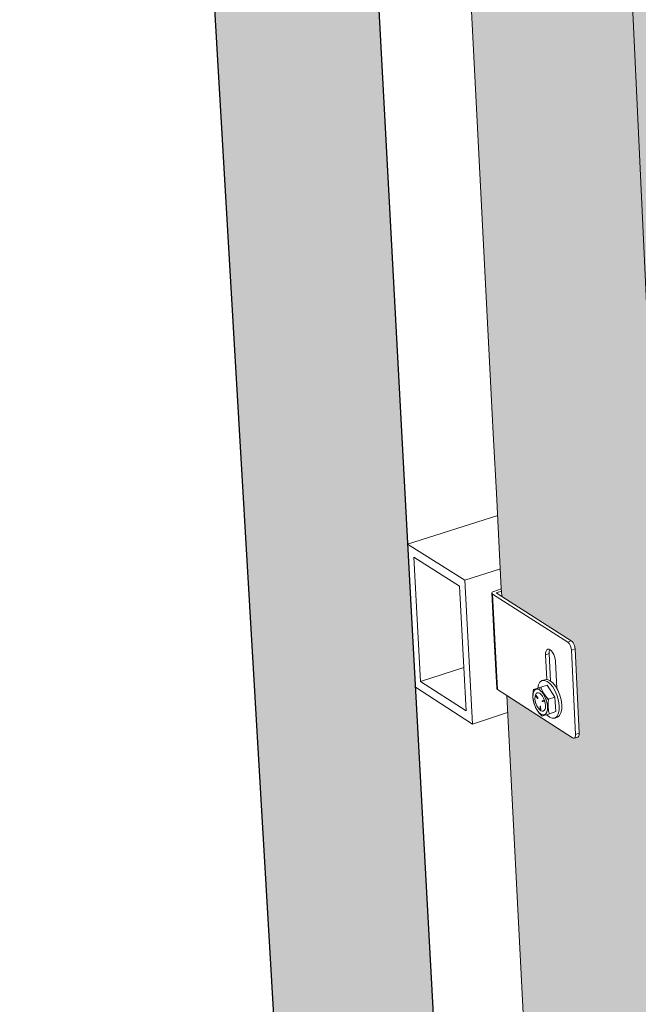
# Model space of a CAD drawing. Units: millimetres. Extents: x 119148 to 151903, y -268307 to -255830.
# Drawn here: x 143090 to 143542, y -261854 to -261135 of the extents above; entities that cross this region are included whole.
import ezdxf

# ---------------------------------------------------------------- set-up
doc = ezdxf.new("R2010")
doc.units = ezdxf.units.MM
for name, color, linetype, lineweight in [('RC Wall', 94, 'Continuous', 25), ('Resysta_Cladding Profile', 132, 'Continuous', 9), ('Resysta_Hatch', 140, 'Continuous', 0), ('Resysta_U Bracket', 63, 'Continuous', 0), ('Substructure', 11, 'Continuous', 15)]:
    doc.layers.add(name, color=color, linetype=linetype, lineweight=lineweight)

msp = doc.modelspace()

# ---------------------------------------------------------------- hatches: boundary and pattern name
at = {"layer": 'Resysta_Hatch'}
h = msp.add_hatch(dxfattribs=at)
h.set_pattern_fill('AR-CONC', color=256)
h.set_pattern_definition([(50, (6879.27, 1660.61), (182.18467, -15.939086), [19.05, -209.55]), (355, (6879.27, 1660.6), (-35.24342, 191.05685), [15.24, -167.64058]), (100.451445, (6894.46, 1659.28), (146.94125, 175.11775), [16.19001, -178.09024]), (46.1842, (6879.27, 1711.4), (271.07904, -42.04233), [28.575, -314.325]), (96.63556, (6901.86, 1707.9), (237.40413, 247.42612), [24.28502, -267.1356]), (351.18415, (6879.27, 1711.4), (237.40413, 247.42612), [22.85997, -251.45973]), (21, (6904.67, 1698.71), (151.61439, -102.2652), [19.05, -209.55]), (326, (6904.67, 1698.7), (61.80203, 184.18797), [15.24, -167.64]), (71.451445, (6917.3, 1690.19), (213.41642, 81.92277), [16.19001, -178.08994]), (37.5, (6879.273, 1660.61), (3.088603, 84.555039), [0, -165.608, 0, -170.18, 0, -168.275]), (7.5, (6879.27, 1660.61), (66.819663, 100.180575), [0, -97.028, 0, -161.798, 0, -64.135]), (327.5, (6822.63, 1660.61), (135.590595, -5.728744), [0, -63.5, 0, -198.12, 0, -262.89]), (317.5, (6797.23, 1660.61), (148.12918, 25.42649), [0, -82.55, 0, -131.572, 0, -186.69])])
h.paths.add_polyline_path([(143387.4, -263770.61), (143500.49, -263872.81), (143495.83, -263786.53), (143438.6, -262727.6), (143433.46, -262632.51), (143375.88, -261566.93), (143370.24, -261462.46), (143306.83, -260289.12), (143300.6, -260173.82), (143230.43, -258875.49), (143223.52, -258747.58), (143090.11, -258705.45)])
h.paths.add_polyline_path([(143090.11, -258705.45), (143223.52, -258747.58), (147315.04, -258116.05), (147163.27, -258091.7)])
at = {"layer": 'Resysta_Hatch', "true_color": 0xcc6d28}
h = msp.add_hatch(color=32, dxfattribs=at)
h.dxf.hatch_style = 1
h.paths.add_polyline_path([(143428.37, -258800.95), (143425.52, -258799.99), (143295.2, -258759.14), (143297.95, -258757.42), (143297.99, -258758.27), (143298.1, -258760.33), (143293.68, -258758.94), (143297.99, -258758.27), (143297.95, -258757.42), (143291.85, -258758.37), (143291.15, -258758.51), (143290.62, -258758.68), (143290.3, -258758.86), (143290.21, -258759.05), (143290.36, -258759.24), (143290.73, -258759.4), (143350.66, -258778.26), (143353.62, -258777.79), (143354.35, -258778.2), (143355.04, -258778.93), (143355.66, -258779.94), (143356.16, -258781.15), (143356.5, -258782.49), (143356.66, -258783.87), (143360.45, -258860.74), (143360.05, -258862.89), (143359.05, -258864.07), (143355.29, -258864.68), (143302.58, -258847.57), (143304.55, -258885.77), (143369.92, -260157.21), (143435.95, -261441.62), (143437.96, -261480.56), (143441.55, -261550.49), (143441.63, -261552.08), (143441.83, -261555.91), (143493.1, -261588.6), (143493.96, -261589.69), (143494.52, -261590.7), (143494.97, -261591.83), (143495.27, -261593.01), (143495.41, -261594.15), (143498.49, -261656.44), (143498.11, -261658.01), (143497.36, -261658.5), (143494.36, -261659.49), (143493.48, -261659.11), (143445.54, -261628.15), (143495.93, -262608.26), (143498.26, -262653.56), (143503.16, -262748.88), (143503.98, -262764.69), (143504.07, -262766.54), (143504.3, -262771), (143555.11, -263759.34), (143557.73, -263810.14), (143559.21, -263839.03), (143559.32, -263841.08), (143559.57, -263846.04), (143606.83, -263888.31), (143607.61, -263889.45), (143608.39, -263890.95), (143609.05, -263893.46), (143608.94, -263893.51), (143611.48, -263945), (143611.02, -263946.49), (143672.01, -264001.43)])
h.paths.add_polyline_path([(143610.87, -261607.42), (143610.61, -261601.6), (143610.42, -261597.39), (143609.95, -261586.9), (143609.81, -261583.71), (143609.58, -261578.59), (143609.45, -261575.6), (143608.4, -261552.34), (143607.76, -261538), (143607.65, -261535.47), (143551.12, -260274.64), (143550.75, -260266.41), (143550.53, -260261.54), (143550.51, -260261.05), (143549.99, -260249.42), (143549.85, -260246.39), (143549.61, -260240.84), (143549.48, -260238.13), (143548.38, -260213.59), (143547.67, -260197.7), (143547.58, -260195.69), (143486.63, -258836.2), (143485.85, -258818.62), (143485.58, -258812.64), (143485.53, -258811.56), (143484.95, -258798.63), (143484.82, -258795.8), (143484.65, -258791.98), (143428.37, -258800.95), (143672.01, -264001.43), (143717.23, -263979.88), (143712.84, -263881.96), (143712.77, -263880.36), (143712.55, -263875.31), (143712.46, -263873.41), (143712.07, -263864.73), (143711.82, -263859.21), (143711.64, -263855.06), (143711.51, -263852.1), (143710.73, -263834.74), (143710.2, -263822.87), (143710.05, -263819.59), (143664.92, -262813.09), (143664.7, -262808.05), (143664.55, -262804.75), (143664.12, -262795.24), (143663.98, -262791.94), (143663.76, -262787.19), (143663.62, -262783.99), (143662.69, -262763.14), (143662.1, -262750.14), (143661.97, -262747.18)])
h.paths.add_polyline_path([(143575.67, -258777.47), (143572.93, -258776.57), (143441.5, -258736.43), (143444.15, -258734.67), (143444.19, -258735.52), (143444.28, -258737.55), (143439.85, -258736.19), (143444.19, -258735.52), (143444.15, -258734.67), (143438, -258735.63), (143437.31, -258735.76), (143436.8, -258735.93), (143436.49, -258736.11), (143436.41, -258736.3), (143436.57, -258736.48), (143436.95, -258736.64), (143497.39, -258755.17), (143500.3, -258754.72), (143501.04, -258755.11), (143501.74, -258755.84), (143502.35, -258756.83), (143502.85, -258758.04), (143503.18, -258759.37), (143503.34, -258760.73), (143506.7, -258837), (143506.28, -258839.13), (143505.26, -258840.31), (143501.55, -258840.91), (143486.63, -258836.2), (143547.58, -260195.69), (143547.67, -260197.7), (143548.38, -260213.59), (143549.48, -260238.13), (143549.61, -260240.84), (143549.85, -260246.39), (143549.99, -260249.42), (143550.51, -260261.05), (143550.75, -260266.35), (143550.75, -260266.41), (143551.12, -260274.64), (143607.65, -261535.47), (143624.15, -261545.75), (143625.01, -261546.83), (143625.57, -261547.82), (143626.01, -261548.95), (143626.31, -261550.11), (143626.45, -261551.25), (143629.18, -261613.15), (143628.79, -261614.72), (143628.03, -261615.21), (143625.06, -261616.19), (143624.18, -261615.82), (143610.87, -261607.42), (143661.97, -262747.18), (143662.1, -262750.14), (143662.69, -262763.14), (143663.62, -262783.99), (143663.76, -262787.19), (143663.98, -262791.94), (143664.12, -262795.24), (143664.55, -262804.75), (143664.7, -262808.05), (143664.92, -262813.09), (143710.05, -263819.59), (143725.24, -263832.9), (143726.02, -263834.03), (143726.8, -263835.52), (143727.46, -263838.01), (143727.34, -263838.06), (143729.62, -263889.82), (143728.9, -263890.62), (143790.49, -263944.96)])
h.paths.add_polyline_path([(143741.73, -261566.34), (143741.42, -261558.57), (143740.69, -261540.13), (143740.53, -261535.87), (143739.63, -261513.32), (143739, -261497.33), (143738.9, -261494.88), (143689.3, -260241.93), (143688.9, -260231.98), (143688.86, -260230.91), (143688.08, -260211.1), (143687.91, -260206.96), (143686.97, -260183.21), (143686.27, -260165.5), (143686.19, -260163.56), (143632.75, -258813.69), (143631.99, -258794.53), (143631.92, -258792.7), (143631.05, -258770.7), (143630.97, -258768.66), (143575.67, -258777.47), (143790.49, -263944.96), (143835.06, -263923.71), (143831.32, -263829.13), (143831.25, -263827.42), (143830.99, -263820.79), (143830.87, -263817.75), (143830.53, -263809.11), (143830.48, -263807.99), (143830.31, -263803.68), (143830.16, -263799.9), (143829.51, -263783.46), (143828.99, -263770.2), (143828.86, -263767.02), (143789.2, -262765.34), (143788.92, -262758.16), (143788.27, -262741.78), (143788.1, -262737.44), (143787.3, -262717.23), (143786.72, -262702.72), (143786.61, -262699.86)])
h.paths.add_polyline_path([(143720.4, -258754.4), (143720.09, -258753.55), (143587.6, -258714.1), (143587.84, -258712.31), (143587.88, -258713.15), (143587.96, -258715.16), (143583.51, -258713.83), (143587.88, -258713.15), (143587.84, -258712.31), (143581.65, -258713.27), (143580.97, -258713.41), (143580.47, -258713.57), (143580.18, -258713.75), (143580.11, -258713.93), (143580.28, -258714.11), (143580.66, -258714.27), (143641.59, -258732.49), (143644.45, -258732.04), (143645.19, -258732.43), (143645.9, -258733.14), (143646.51, -258734.13), (143647.01, -258735.33), (143647.34, -258736.64), (143647.48, -258737.99), (143650.43, -258813.67), (143650, -258815.78), (143648.96, -258816.96), (143645.28, -258817.56), (143632.75, -258813.69), (143686.19, -260163.56), (143686.27, -260165.5), (143686.97, -260183.21), (143687.91, -260206.96), (143688.08, -260211.1), (143688.86, -260230.91), (143688.9, -260231.98), (143689.3, -260241.93), (143738.9, -261494.88), (143753.16, -261503.56), (143754.01, -261504.63), (143754.58, -261505.62), (143755.02, -261506.73), (143755.6, -261508.97), (143755.45, -261509.02), (143757.85, -261570.54), (143757.44, -261572.1), (143756.67, -261572.6), (143753.74, -261573.57), (143752.84, -261573.2), (143741.73, -261566.34), (143786.61, -262699.86), (143786.72, -262702.72), (143787.3, -262717.23), (143788.1, -262737.44), (143788.27, -262741.78), (143788.91, -262758.01), (143788.92, -262758.16), (143789.2, -262765.34), (143828.86, -263767.02), (143841.97, -263778.28), (143842.76, -263779.4), (143843.54, -263780.87), (143844.18, -263783.34), (143844.06, -263783.4), (143846.07, -263834.91), (143845.32, -263835.73), (143907.28, -263889.3)])
h.paths.add_polyline_path([(143870.52, -261525.8), (143870.16, -261515.45), (143870.03, -261511.53), (143870.04, -261511.49), (143869.83, -261505.96), (143869.57, -261498.15), (143868.15, -261457.19), (143868.07, -261454.82), (143825.18, -260209.67), (143824.74, -260197.02), (143824.57, -260192.11), (143824.58, -260192.06), (143824.36, -260185.95), (143824.08, -260177.87), (143822.56, -260133.75), (143822.5, -260131.87), (143776.32, -258791.51), (143775.56, -258769.43), (143775.35, -258763.38), (143775.36, -258763.32), (143775.11, -258756.54), (143774.83, -258748.18), (143774.74, -258745.74), (143720.4, -258754.4), (143907.28, -263889.3), (143951.22, -263868.35), (143948.07, -263776.92), (143948.01, -263775.11), (143947.7, -263766.05), (143947.68, -263765.46), (143947.29, -263754.27), (143947.12, -263749.25), (143946.05, -263718.15), (143945.94, -263715.07), (143911.6, -262718.18), (143911.26, -262708.53), (143911.16, -262705.43), (143911.17, -262705.39), (143910.98, -262700.37), (143910.72, -262692.82), (143909.45, -262655.88), (143909.35, -262653.11)])

# ---------------------------------------------------------------- linework, layer by layer
at = {"layer": 'RC Wall'}
for p, q in [((143090.11, -258705.45), (143387.4, -263770.61)), ((143306.83, -260289.12), (143370.24, -261462.46)), ((143370.24, -261462.46), (143375.88, -261566.93)), ((143375.88, -261566.93), (143433.46, -262632.51))]:
    msp.add_line(p, q, dxfattribs=at)
at = {"layer": 'Resysta_Cladding Profile'}
for p, q in [((143672.01, -264001.43), (143428.37, -258800.95)), ((143435.95, -261441.62), (143369.92, -260157.21)), ((143437.96, -261480.56), (143435.95, -261441.62)), ((143441.55, -261550.49), (143437.96, -261480.56)), ((143441.63, -261552.08), (143441.55, -261550.49)), ((143441.83, -261555.91), (143441.63, -261552.08)), ((143495.93, -262608.26), (143445.54, -261628.15))]:
    msp.add_line(p, q, dxfattribs=at)
at = {"layer": 'Resysta_U Bracket'}
for p, q in [((143434.73, -261553.17), (143434.66, -261553.53)), ((143434.66, -261553.53), (143434.8, -261553.87)), ((143436.42, -261587.57), (143434.66, -261553.53)), ((143435.01, -261552.82), (143434.73, -261553.17)), ((143435.48, -261552.51), (143435.01, -261552.82)), ((143436.1, -261552.26), (143435.48, -261552.51)), ((143436.1, -261552.26), (143441.55, -261550.49)), ((143441.63, -261552.08), (143437.78, -261553.33)), ((143437.78, -261553.33), (143441.83, -261555.91)), ((143434.8, -261553.87), (143435.15, -261554.18)), ((143490.01, -261589.18), (143435.15, -261554.18)), ((143438.74, -261623.76), (143435.15, -261554.18)), ((143441.83, -261555.91), (143492.65, -261588.32)), ((143438.26, -261623.1), (143436.42, -261587.57)), ((143492.65, -261588.32), (143490.01, -261589.18)), ((143490.68, -261589.75), (143490.01, -261589.18)), ((143493.32, -261588.88), (143492.65, -261588.32)), ((143493.96, -261589.69), (143493.32, -261588.88)), ((143474.19, -261595.85), (143473.91, -261597.06)), ((143474.7, -261594.99), (143474.19, -261595.85)), ((143475.4, -261594.52), (143474.7, -261594.99)), ((143476.24, -261594.48), (143475.4, -261594.52)), ((143476.95, -261594.79), (143476.24, -261594.48)), ((143476.54, -261596.19), (143476.5, -261597.65)), ((143476.83, -261594.99), (143476.54, -261596.19)), ((143476.95, -261594.79), (143476.83, -261594.99)), ((143477.16, -261594.87), (143476.95, -261594.79)), ((143478.1, -261595.67), (143477.16, -261594.87)), ((143479, -261596.82), (143478.1, -261595.67)), ((143491.31, -261590.56), (143490.68, -261589.75)), ((143491.87, -261591.56), (143491.31, -261590.56)), ((143492.32, -261592.69), (143491.87, -261591.56)), ((143492.63, -261593.87), (143492.32, -261592.69)), ((143492.77, -261595.02), (143492.63, -261593.87)), ((143495.41, -261594.15), (143492.77, -261595.02)), ((143495.81, -261656.57), (143492.77, -261595.02)), ((143494.52, -261590.7), (143493.96, -261589.69)), ((143494.97, -261591.83), (143494.52, -261590.7)), ((143495.27, -261593.01), (143494.97, -261591.83)), ((143495.41, -261594.15), (143495.27, -261593.01)), ((143498.45, -261655.7), (143495.41, -261594.15)), ((143473.91, -261597.06), (143473.86, -261598.52)), ((143476.5, -261597.65), (143473.86, -261598.52)), ((143473.86, -261598.52), (143474.77, -261616.52)), ((143476.5, -261597.65), (143477.5, -261617.66)), ((143479.79, -261598.24), (143479, -261596.82)), ((143480.42, -261599.84), (143479.79, -261598.24)), ((143480.86, -261601.5), (143480.42, -261599.84)), ((143481.06, -261603.12), (143480.86, -261601.5)), ((143481.06, -261603.12), (143482.05, -261623.11)), ((143469.75, -261618.45), (143471.23, -261617.33)), ((143473.21, -261616.68), (143471.23, -261617.33)), ((143471.23, -261617.33), (143473.03, -261617.15)), ((143473.03, -261617.15), (143475.02, -261617.91)), ((143473.21, -261616.68), (143474.77, -261616.52)), ((143474.77, -261616.52), (143475.01, -261616.5)), ((143475.01, -261616.5), (143477, -261617.26)), ((143475.02, -261617.91), (143477.08, -261619.56)), ((143477, -261617.26), (143477.5, -261617.66)), ((143477.5, -261617.66), (143479.06, -261618.91)), ((143438.26, -261623.1), (143438.4, -261623.45)), ((143438.4, -261623.45), (143438.74, -261623.76)), ((143445.54, -261628.15), (143438.74, -261623.76)), ((143464.86, -261624.77), (143464.73, -261625.7)), ((143465.03, -261623.84), (143464.86, -261624.77)), ((143468.19, -261622.81), (143465.03, -261623.84)), ((143465.9, -261624.34), (143465.15, -261625.61)), ((143466.93, -261623.65), (143465.9, -261624.34)), ((143468.17, -261623.6), (143466.93, -261623.65)), ((143468.12, -261623.11), (143468.19, -261622.81)), ((143468.12, -261623.43), (143468.12, -261623.11)), ((143469.53, -261624.18), (143468.17, -261623.6)), ((143468.19, -261622.81), (143468.69, -261620.42)), ((143468.83, -261622.6), (143468.19, -261622.81)), ((143468.69, -261620.42), (143469.75, -261618.45)), ((143469.67, -261622.32), (143468.83, -261622.6)), ((143469.78, -261624.4), (143469.53, -261624.18)), ((143470.29, -261622.12), (143469.67, -261622.32)), ((143469.7, -261622.98), (143469.73, -261623.58)), ((143469.76, -261624.18), (143469.78, -261624.4)), ((143470.76, -261625.24), (143469.78, -261624.4)), ((143474.94, -261620.6), (143470.29, -261622.12)), ((143471.03, -261624.01), (143470.29, -261622.12)), ((143470.94, -261625.18), (143470.76, -261625.24)), ((143470.92, -261625.37), (143470.76, -261625.24)), ((143472.25, -261627.06), (143470.92, -261625.37)), ((143471.3, -261624.67), (143471.03, -261624.01)), ((143472.5, -261626.77), (143471.3, -261624.67)), ((143480.74, -261629.44), (143474.94, -261620.6)), ((143477.08, -261619.56), (143479.06, -261622)), ((143479.06, -261618.91), (143481.03, -261621.35)), ((143479.06, -261622), (143480.82, -261625.05)), ((143480.82, -261625.05), (143482.24, -261628.51)), ((143481.03, -261621.35), (143482.05, -261623.11)), ((143482.05, -261623.11), (143482.8, -261624.4)), ((143482.8, -261624.4), (143484.22, -261627.86)), ((143493.48, -261659.11), (143445.54, -261628.15)), ((143464.58, -261627.54), (143464.57, -261628.45)), ((143464.57, -261628.45), (143464.6, -261629.34)), ((143464.63, -261626.85), (143464.58, -261627.54)), ((143464.6, -261629.34), (143464.66, -261630.23)), ((143464.64, -261626.63), (143464.63, -261626.85)), ((143464.72, -261626.07), (143464.64, -261626.63)), ((143464.73, -261627.39), (143464.66, -261629.54)), ((143464.96, -261631.92), (143464.66, -261629.54)), ((143464.66, -261630.23), (143464.76, -261631.1)), ((143464.73, -261625.7), (143464.72, -261626.07)), ((143465.15, -261625.61), (143464.73, -261627.39)), ((143464.76, -261631.1), (143464.87, -261631.74)), ((143464.87, -261631.74), (143464.91, -261631.95)), ((143464.91, -261631.95), (143465.04, -261632.44)), ((143464.96, -261631.92), (143465.59, -261634.38)), ((143465.04, -261632.44), (143465.09, -261632.78)), ((143466.17, -261628.97), (143466.13, -261630.54)), ((143466.13, -261630.54), (143466.35, -261632.27)), ((143466.47, -261627.68), (143466.17, -261628.97)), ((143466.82, -261634.05), (143466.35, -261632.27)), ((143467, -261626.74), (143466.47, -261627.68)), ((143466.6, -261628.24), (143466.6, -261628.29)), ((143466.61, -261628.25), (143466.6, -261628.29)), ((143466.61, -261628.25), (143466.6, -261628.29)), ((143466.6, -261628.29), (143466.6, -261628.36)), ((143466.6, -261628.29), (143466.64, -261628.32)), ((143466.6, -261628.29), (143466.62, -261628.32)), ((143466.6, -261628.29), (143466.61, -261628.36)), ((143466.6, -261628.36), (143466.61, -261628.39)), ((143466.6, -261628.36), (143466.62, -261628.43)), ((143466.63, -261628.19), (143466.61, -261628.25)), ((143466.64, -261628.21), (143466.61, -261628.25)), ((143466.65, -261628.24), (143466.61, -261628.25)), ((143466.64, -261628.32), (143466.61, -261628.25)), ((143466.61, -261628.25), (143466.62, -261628.32)), ((143466.62, -261628.32), (143466.61, -261628.36)), ((143466.65, -261628.4), (143466.61, -261628.36)), ((143466.61, -261628.39), (143466.62, -261628.43)), ((143466.61, -261628.39), (143466.65, -261628.48)), ((143466.62, -261628.32), (143466.64, -261628.32)), ((143466.62, -261628.43), (143466.65, -261628.4)), ((143466.65, -261628.48), (143466.62, -261628.43)), ((143466.68, -261628.11), (143466.63, -261628.19)), ((143466.66, -261628.13), (143466.64, -261628.21)), ((143466.69, -261628.14), (143466.64, -261628.21)), ((143466.65, -261628.24), (143466.64, -261628.21)), ((143466.64, -261628.21), (143466.68, -261628.22)), ((143466.68, -261628.22), (143466.64, -261628.32)), ((143466.65, -261628.24), (143466.64, -261628.32)), ((143466.68, -261628.27), (143466.64, -261628.32)), ((143466.68, -261628.3), (143466.64, -261628.32)), ((143466.64, -261628.32), (143466.65, -261628.4)), ((143466.69, -261628.32), (143466.64, -261628.32)), ((143466.64, -261628.32), (143466.65, -261628.4)), ((143466.68, -261628.22), (143466.65, -261628.24)), ((143466.69, -261628.32), (143466.65, -261628.4)), ((143466.65, -261628.48), (143466.68, -261628.49)), ((143466.7, -261628.09), (143466.66, -261628.13)), ((143466.7, -261628.09), (143466.66, -261628.13)), ((143466.68, -261628.11), (143466.66, -261628.13)), ((143466.68, -261628.11), (143466.66, -261628.13)), ((143466.67, -261628.44), (143466.68, -261628.49)), ((143466.73, -261628.07), (143466.68, -261628.11)), ((143466.74, -261628.09), (143466.68, -261628.11)), ((143466.68, -261628.11), (143466.7, -261628.09)), ((143466.69, -261628.14), (143466.68, -261628.11)), ((143466.69, -261628.14), (143466.68, -261628.22)), ((143466.73, -261628.21), (143466.68, -261628.22)), ((143466.73, -261628.21), (143466.68, -261628.27)), ((143466.68, -261628.27), (143466.68, -261628.22)), ((143466.69, -261628.32), (143466.68, -261628.27)), ((143466.73, -261628.28), (143466.68, -261628.3)), ((143466.68, -261628.3), (143466.72, -261628.36)), ((143466.73, -261628.49), (143466.68, -261628.49)), ((143466.74, -261628.09), (143466.69, -261628.14)), ((143466.72, -261628.15), (143466.69, -261628.14)), ((143466.72, -261628.15), (143466.69, -261628.14)), ((143466.73, -261628.28), (143466.69, -261628.32)), ((143466.69, -261628.32), (143466.72, -261628.36)), ((143466.76, -261628.06), (143466.7, -261628.09)), ((143466.73, -261628.07), (143466.7, -261628.09)), ((143466.72, -261628.15), (143466.74, -261628.09)), ((143466.72, -261628.15), (143466.76, -261628.13)), ((143466.78, -261628.16), (143466.72, -261628.15)), ((143466.73, -261628.21), (143466.72, -261628.15)), ((143466.72, -261628.15), (143466.73, -261628.21)), ((143466.79, -261628.04), (143466.73, -261628.07)), ((143466.8, -261628.05), (143466.73, -261628.07)), ((143466.73, -261628.07), (143466.76, -261628.06)), ((143466.78, -261628.16), (143466.73, -261628.21)), ((143466.73, -261628.28), (143466.73, -261628.21)), ((143466.79, -261628.34), (143466.73, -261628.28)), ((143466.73, -261628.49), (143467.83, -261630.26)), ((143466.8, -261628.05), (143466.74, -261628.09)), ((143466.8, -261628.08), (143466.74, -261628.09)), ((143466.76, -261628.06), (143466.78, -261628.04)), ((143466.78, -261628.08), (143466.76, -261628.06)), ((143466.76, -261628.13), (143466.78, -261628.08)), ((143466.78, -261628.04), (143466.86, -261628.02)), ((143466.86, -261628.05), (143466.78, -261628.04)), ((143466.78, -261628.16), (143466.8, -261628.08)), ((143466.84, -261628.12), (143466.78, -261628.16)), ((143466.79, -261628.34), (143466.84, -261628.12)), ((143466.82, -261628.4), (143466.79, -261628.34)), ((143466.86, -261628.05), (143466.8, -261628.08)), ((143466.8, -261628.08), (143466.8, -261628.05)), ((143466.84, -261628.12), (143466.8, -261628.08)), ((143466.9, -261628.09), (143466.8, -261628.08)), ((143466.85, -261628.46), (143466.82, -261628.4)), ((143466.84, -261628.12), (143466.86, -261628.05)), ((143466.9, -261628.09), (143466.84, -261628.12)), ((143467.96, -261630.08), (143466.85, -261628.46)), ((143466.86, -261628.02), (143466.86, -261628.05)), ((143466.86, -261628.05), (143466.9, -261628.09)), ((143466.9, -261628.09), (143466.94, -261628.14)), ((143466.94, -261628.14), (143468.15, -261629.98)), ((143466.99, -261626.93), (143466.98, -261626.96)), ((143467, -261626.74), (143467.74, -261626.23)), ((143467.74, -261626.23), (143468.63, -261626.18)), ((143467.86, -261630.21), (143467.83, -261630.26)), ((143467.84, -261630.29), (143467.83, -261630.26)), ((143467.87, -261630.32), (143467.83, -261630.26)), ((143467.84, -261630.29), (143467.87, -261630.32)), ((143467.86, -261630.21), (143467.85, -261630.26)), ((143467.87, -261630.32), (143467.85, -261630.26)), ((143467.91, -261630.31), (143467.85, -261630.26)), ((143467.86, -261630.21), (143467.88, -261630.15)), ((143467.92, -261630.28), (143467.86, -261630.21)), ((143467.91, -261630.31), (143467.86, -261630.21)), ((143467.87, -261630.32), (143467.9, -261630.36)), ((143467.87, -261630.32), (143467.91, -261630.33)), ((143467.87, -261630.32), (143467.9, -261630.36)), ((143467.88, -261630.15), (143467.93, -261630.16)), ((143467.91, -261630.33), (143467.9, -261630.36)), ((143467.9, -261630.36), (143467.94, -261630.38)), ((143467.94, -261630.38), (143467.9, -261630.36)), ((143467.95, -261630.39), (143467.9, -261630.36)), ((143467.91, -261630.33), (143467.92, -261630.28)), ((143467.91, -261630.33), (143467.94, -261630.38)), ((143467.99, -261630.31), (143467.92, -261630.28)), ((143467.93, -261630.16), (143467.99, -261630.13)), ((143467.95, -261630.23), (143467.93, -261630.16)), ((143467.97, -261630.19), (143467.93, -261630.16)), ((143467.94, -261630.38), (143467.98, -261630.41)), ((143467.95, -261630.23), (143467.97, -261630.19)), ((143467.95, -261630.23), (143467.97, -261630.19)), ((143468.02, -261630.22), (143467.95, -261630.23)), ((143467.99, -261630.31), (143467.95, -261630.23)), ((143467.99, -261630.13), (143467.96, -261630.08)), ((143467.97, -261630.19), (143467.96, -261630.08)), ((143467.99, -261630.13), (143467.97, -261630.19)), ((143468.02, -261630.22), (143467.97, -261630.19)), ((143467.98, -261630.41), (143468.01, -261630.42)), ((143468.06, -261630.27), (143467.99, -261630.31)), ((143468.01, -261630.35), (143467.99, -261630.31)), ((143468.06, -261630.32), (143467.99, -261630.31)), ((143468.01, -261630.35), (143467.99, -261630.31)), ((143468.06, -261630.32), (143467.99, -261630.31)), ((143468.01, -261630.35), (143468.06, -261630.32)), ((143468.07, -261630.43), (143468.01, -261630.42)), ((143468.09, -261630.21), (143468.02, -261630.22)), ((143468.06, -261630.27), (143468.02, -261630.22)), ((143468.04, -261630.42), (143468.07, -261630.4)), ((143468.04, -261630.42), (143468.14, -261630.41)), ((143468.11, -261630.43), (143468.04, -261630.42)), ((143468.06, -261630.27), (143468.09, -261630.21)), ((143468.06, -261630.32), (143468.06, -261630.27)), ((143468.13, -261630.27), (143468.06, -261630.27)), ((143468.13, -261630.33), (143468.06, -261630.32)), ((143468.06, -261630.32), (143468.1, -261630.35)), ((143468.07, -261630.4), (143468.12, -261630.37)), ((143468.14, -261630.41), (143468.07, -261630.4)), ((143468.07, -261630.43), (143468.14, -261630.41)), ((143468.07, -261630.43), (143468.11, -261630.43)), ((143468.09, -261630), (143468.15, -261629.98)), ((143468.12, -261630.06), (143468.09, -261630)), ((143468.18, -261630.04), (143468.09, -261630)), ((143468.13, -261630.27), (143468.09, -261630.21)), ((143468.1, -261630.35), (143468.12, -261630.37)), ((143468.11, -261630.43), (143468.14, -261630.41)), ((143468.17, -261630.42), (143468.11, -261630.43)), ((143468.18, -261630.04), (143468.12, -261630.06)), ((143468.12, -261630.37), (143468.13, -261630.33)), ((143468.19, -261630.37), (143468.12, -261630.37)), ((143468.12, -261630.37), (143468.14, -261630.41)), ((143468.14, -261630.41), (143468.12, -261630.37)), ((143468.21, -261630.11), (143468.14, -261630.13)), ((143468.2, -261630.19), (143468.14, -261630.13)), ((143468.14, -261630.41), (143468.19, -261630.37)), ((143468.2, -261630.4), (143468.14, -261630.41)), ((143468.14, -261630.41), (143468.17, -261630.42)), ((143468.18, -261630.04), (143468.15, -261629.98)), ((143468.17, -261630.42), (143468.2, -261630.4)), ((143468.21, -261630.11), (143468.18, -261630.04)), ((143468.2, -261630.4), (143468.19, -261630.37)), ((143468.2, -261630.19), (143468.21, -261630.11)), ((143468.2, -261630.4), (143468.28, -261630.35)), ((143468.28, -261630.16), (143468.21, -261630.11)), ((143468.27, -261630.3), (143468.28, -261630.23)), ((143468.28, -261630.35), (143468.27, -261630.3)), ((143468.28, -261630.23), (143468.28, -261630.16)), ((143468.63, -261626.18), (143469.62, -261626.59)), ((143469.62, -261626.59), (143470.62, -261627.43)), ((143470.62, -261627.43), (143471.58, -261628.65)), ((143471.35, -261632.34), (143471.33, -261632.4)), ((143471.35, -261632.34), (143471.34, -261632.4)), ((143471.35, -261632.34), (143471.34, -261632.42)), ((143471.35, -261632.35), (143471.34, -261632.4)), ((143471.35, -261632.36), (143471.34, -261632.42)), ((143471.34, -261632.4), (143471.35, -261632.51)), ((143471.34, -261632.4), (143471.35, -261632.46)), ((143471.34, -261632.4), (143471.37, -261632.41)), ((143471.37, -261632.41), (143471.34, -261632.42)), ((143471.34, -261632.42), (143471.35, -261632.46)), ((143471.34, -261632.42), (143471.34, -261632.48)), ((143471.34, -261632.42), (143471.34, -261632.48)), ((143471.35, -261632.46), (143471.34, -261632.48)), ((143471.34, -261632.48), (143471.35, -261632.51)), ((143471.39, -261632.27), (143471.35, -261632.36)), ((143471.38, -261632.29), (143471.35, -261632.35)), ((143471.35, -261632.36), (143471.37, -261632.41)), ((143471.35, -261632.46), (143471.35, -261632.51)), ((143471.35, -261632.46), (143471.41, -261632.5)), ((143471.35, -261632.46), (143471.4, -261632.55)), ((143471.35, -261632.46), (143471.35, -261632.51)), ((143471.35, -261632.51), (143471.36, -261632.57)), ((143471.36, -261632.57), (143471.41, -261632.63)), ((143471.36, -261632.57), (143471.39, -261632.57)), ((143471.36, -261632.57), (143471.37, -261632.59)), ((143471.37, -261632.59), (143471.37, -261632.56)), ((143471.41, -261632.63), (143471.37, -261632.59)), ((143471.37, -261632.59), (143471.41, -261632.63)), ((143471.41, -261632.24), (143471.39, -261632.27)), ((143471.41, -261632.5), (143471.39, -261632.57)), ((143471.43, -261632.57), (143471.39, -261632.57)), ((143471.39, -261632.57), (143471.41, -261632.63)), ((143471.39, -261632.57), (143471.44, -261632.62)), ((143471.44, -261632.62), (143471.4, -261632.61)), ((143471.47, -261632.2), (143471.41, -261632.24)), ((143471.47, -261632.41), (143471.41, -261632.43)), ((143471.41, -261632.43), (143471.41, -261632.5)), ((143471.41, -261632.43), (143471.46, -261632.49)), ((143471.46, -261632.49), (143471.41, -261632.5)), ((143471.43, -261632.57), (143471.44, -261632.62)), ((143471.47, -261632.41), (143471.46, -261632.49)), ((143471.5, -261632.2), (143471.47, -261632.2)), ((143471.5, -261632.33), (143471.47, -261632.41)), ((143471.47, -261632.41), (143471.53, -261632.47)), ((143471.5, -261632.2), (143471.48, -261632.23)), ((143471.48, -261632.23), (143471.5, -261632.26)), ((143471.53, -261632.18), (143471.5, -261632.2)), ((143471.5, -261632.26), (143471.5, -261632.33)), ((143472.87, -261632.01), (143471.51, -261632.45)), ((143471.52, -261632.62), (143471.53, -261632.67)), ((143471.56, -261632.16), (143471.53, -261632.18)), ((143471.53, -261632.47), (143471.55, -261632.53)), ((143471.55, -261632.53), (143471.59, -261632.59)), ((143471.56, -261632.16), (143472.24, -261631.94)), ((143471.58, -261628.65), (143472.44, -261630.17)), ((143471.59, -261632.59), (143471.59, -261632.66)), ((143472.39, -261632.43), (143471.7, -261632.71)), ((143472.24, -261631.94), (143472.5, -261631.92)), ((143472.32, -261632.24), (143472.24, -261631.94)), ((143472.25, -261627.06), (143472.56, -261627.61)), ((143472.39, -261632.43), (143472.32, -261632.24)), ((143472.63, -261632.34), (143472.39, -261632.43)), ((143472.44, -261630.17), (143473.12, -261631.87)), ((143472.48, -261632.02), (143472.45, -261632.05)), ((143472.45, -261632.05), (143472.46, -261632.13)), ((143472.45, -261632.05), (143472.49, -261632.1)), ((143472.49, -261632.1), (143472.45, -261632.05)), ((143472.46, -261632.13), (143472.49, -261632.1)), ((143472.46, -261632.13), (143472.49, -261632.18)), ((143472.52, -261632.04), (143472.49, -261632.1)), ((143472.53, -261632.11), (143472.49, -261632.1)), ((143472.49, -261632.1), (143472.49, -261632.18)), ((143472.53, -261632.11), (143472.49, -261632.18)), ((143472.55, -261632.16), (143472.49, -261632.18)), ((143472.55, -261632.21), (143472.49, -261632.18)), ((143473.99, -261628.78), (143472.5, -261626.77)), ((143472.54, -261631.86), (143472.5, -261631.92)), ((143472.57, -261631.86), (143472.5, -261631.92)), ((143472.53, -261631.92), (143472.5, -261631.92)), ((143472.5, -261632.23), (143472.55, -261632.21)), ((143472.53, -261631.92), (143472.51, -261631.99)), ((143472.56, -261631.93), (143472.51, -261631.99)), ((143472.59, -261631.96), (143472.51, -261631.99)), ((143472.53, -261632.11), (143472.52, -261632.04)), ((143472.57, -261631.86), (143472.53, -261631.92)), ((143472.56, -261631.93), (143472.53, -261631.92)), ((143472.56, -261632.04), (143472.53, -261632.11)), ((143472.61, -261632.06), (143472.53, -261632.11)), ((143472.6, -261632.12), (143472.53, -261632.11)), ((143472.55, -261632.16), (143472.53, -261632.11)), ((143472.59, -261631.83), (143472.54, -261631.86)), ((143472.54, -261631.86), (143472.57, -261631.86)), ((143472.57, -261631.86), (143472.54, -261631.86)), ((143472.55, -261632.21), (143472.55, -261632.16)), ((143472.55, -261632.21), (143472.55, -261632.16)), ((143472.61, -261632.2), (143472.55, -261632.21)), ((143472.55, -261632.21), (143472.56, -261632.27)), ((143472.56, -261627.46), (143472.58, -261627.39)), ((143472.56, -261627.61), (143472.56, -261627.46)), ((143472.56, -261627.61), (143473.26, -261628.87)), ((143472.61, -261631.88), (143472.56, -261631.93)), ((143472.59, -261631.96), (143472.56, -261631.93)), ((143472.61, -261632.06), (143472.56, -261632.04)), ((143472.61, -261632.27), (143472.56, -261632.27)), ((143472.57, -261632.31), (143472.56, -261632.27)), ((143472.57, -261632.31), (143472.56, -261632.27)), ((143472.63, -261631.82), (143472.57, -261631.86)), ((143472.57, -261631.86), (143472.59, -261631.83)), ((143472.57, -261631.86), (143472.59, -261631.83)), ((143472.67, -261631.84), (143472.57, -261631.86)), ((143472.61, -261631.88), (143472.57, -261631.86)), ((143472.57, -261632.31), (143472.61, -261632.27)), ((143472.63, -261632.34), (143472.57, -261632.31)), ((143472.63, -261632.31), (143472.57, -261632.31)), ((143472.59, -261631.83), (143472.66, -261631.8)), ((143472.63, -261631.82), (143472.59, -261631.83)), ((143472.59, -261631.96), (143472.61, -261631.88)), ((143472.65, -261631.91), (143472.59, -261631.96)), ((143472.65, -261631.97), (143472.59, -261631.96)), ((143472.61, -261632.06), (143472.6, -261632.12)), ((143472.64, -261632.16), (143472.6, -261632.12)), ((143472.61, -261631.88), (143472.63, -261631.82)), ((143472.67, -261631.84), (143472.61, -261631.88)), ((143472.65, -261631.97), (143472.61, -261631.88)), ((143472.65, -261631.91), (143472.61, -261631.88)), ((143472.65, -261631.97), (143472.61, -261632.06)), ((143472.68, -261632.03), (143472.61, -261632.06)), ((143472.67, -261632.1), (143472.61, -261632.06)), ((143472.64, -261632.16), (143472.61, -261632.2)), ((143472.69, -261632.21), (143472.61, -261632.2)), ((143472.69, -261632.21), (143472.61, -261632.2)), ((143472.63, -261632.31), (143472.61, -261632.27)), ((143472.63, -261631.82), (143472.66, -261631.8)), ((143472.67, -261631.84), (143472.63, -261631.82)), ((143472.71, -261632.3), (143472.63, -261632.31)), ((143472.63, -261632.34), (143472.63, -261632.31)), ((143472.69, -261632.33), (143472.63, -261632.31)), ((143472.63, -261632.34), (143472.69, -261632.33)), ((143472.64, -261632.16), (143472.67, -261632.1)), ((143472.69, -261632.21), (143472.64, -261632.16)), ((143472.65, -261631.91), (143472.67, -261631.84)), ((143472.71, -261631.87), (143472.65, -261631.91)), ((143472.71, -261631.94), (143472.65, -261631.91)), ((143472.65, -261631.97), (143472.65, -261631.91)), ((143472.71, -261631.94), (143472.65, -261631.97)), ((143472.68, -261632.03), (143472.65, -261631.97)), ((143472.7, -261631.8), (143472.66, -261631.8)), ((143472.71, -261631.87), (143472.67, -261631.84)), ((143472.67, -261632.1), (143472.68, -261632.03)), ((143472.67, -261632.1), (143472.68, -261632.03)), ((143472.74, -261632.07), (143472.67, -261632.1)), ((143472.72, -261632.11), (143472.67, -261632.1)), ((143472.74, -261632.07), (143472.68, -261632.03)), ((143472.69, -261632.21), (143472.73, -261632.16)), ((143472.76, -261632.2), (143472.69, -261632.21)), ((143472.69, -261632.26), (143472.69, -261632.21)), ((143472.76, -261632.26), (143472.69, -261632.21)), ((143472.69, -261632.26), (143472.69, -261632.21)), ((143472.71, -261632.3), (143472.69, -261632.26)), ((143472.76, -261632.26), (143472.69, -261632.26)), ((143472.69, -261632.33), (143472.71, -261632.3)), ((143472.73, -261632.36), (143472.69, -261632.33)), ((143472.7, -261631.8), (143472.74, -261631.82)), ((143472.71, -261631.94), (143472.71, -261631.87)), ((143472.71, -261632.3), (143472.76, -261632.26)), ((143472.78, -261632.31), (143472.71, -261632.3)), ((143472.73, -261632.16), (143472.72, -261632.11)), ((143472.73, -261632.16), (143472.75, -261632.14)), ((143472.76, -261632.2), (143472.73, -261632.16)), ((143472.73, -261632.36), (143472.83, -261632.33)), ((143472.73, -261632.36), (143472.76, -261632.34)), ((143472.8, -261632.35), (143472.73, -261632.36)), ((143472.74, -261631.82), (143472.78, -261631.85)), ((143472.74, -261632.07), (143472.78, -261631.98)), ((143472.81, -261632.05), (143472.74, -261632.07)), ((143472.75, -261632.14), (143472.74, -261632.07)), ((143472.82, -261632.12), (143472.74, -261632.07)), ((143472.82, -261632.12), (143472.75, -261632.14)), ((143472.76, -261632.2), (143472.75, -261632.14)), ((143472.76, -261632.26), (143472.76, -261632.2)), ((143472.83, -261632.25), (143472.76, -261632.26)), ((143472.78, -261632.31), (143472.76, -261632.26)), ((143472.78, -261632.31), (143472.76, -261632.26)), ((143472.83, -261632.33), (143472.76, -261632.34)), ((143472.78, -261631.85), (143472.81, -261631.9)), ((143472.81, -261632.05), (143472.78, -261631.98)), ((143472.78, -261632.31), (143472.83, -261632.25)), ((143472.85, -261632.29), (143472.78, -261632.31)), ((143472.8, -261632.35), (143472.78, -261632.31)), ((143472.83, -261632.33), (143472.8, -261632.35)), ((143472.81, -261631.9), (143472.85, -261631.96)), ((143472.82, -261632.12), (143472.81, -261632.05)), ((143472.85, -261632.29), (143472.83, -261632.25)), ((143472.85, -261632.29), (143472.83, -261632.33)), ((143472.85, -261631.96), (143472.88, -261632.03)), ((143472.9, -261632.23), (143472.85, -261632.29)), ((143472.88, -261632.03), (143472.89, -261632.1)), ((143472.89, -261632.1), (143472.9, -261632.17)), ((143472.9, -261632.17), (143472.9, -261632.23)), ((143473.12, -261631.87), (143473.59, -261633.65)), ((143473.27, -261628.62), (143473.26, -261628.87)), ((143473.26, -261628.87), (143473.42, -261629.17)), ((143473.42, -261629.17), (143474.36, -261631.53)), ((143474.53, -261629.35), (143473.99, -261628.78)), ((143474.47, -261631.48), (143474.35, -261631.52)), ((143474.36, -261631.53), (143475, -261634)), ((143474.81, -261629.66), (143474.53, -261629.35)), ((143475.11, -261630.83), (143474.81, -261629.66)), ((143475.87, -261630.73), (143474.81, -261629.66)), ((143476.08, -261630.95), (143475.27, -261631.22)), ((143475.78, -261633.2), (143476.09, -261630.97)), ((143475.87, -261630.73), (143475.94, -261631.02)), ((143476.09, -261630.97), (143475.87, -261630.73)), ((143480.74, -261629.44), (143476.09, -261630.97)), ((143481.27, -261639.99), (143480.74, -261629.44)), ((143482.24, -261628.51), (143483.24, -261632.14)), ((143483.24, -261632.14), (143483.73, -261635.69)), ((143484.22, -261627.86), (143485.22, -261631.49)), ((143485.22, -261631.49), (143485.71, -261635.04)), ((143465.09, -261632.78), (143465.31, -261633.6)), ((143465.31, -261633.6), (143465.56, -261634.39)), ((143465.59, -261634.38), (143465.56, -261634.39)), ((143465.56, -261634.39), (143466.3, -261636.27)), ((143465.59, -261634.38), (143466.53, -261636.74)), ((143466.3, -261636.27), (143466.53, -261636.74)), ((143467.69, -261638.86), (143466.53, -261636.74)), ((143466.53, -261636.74), (143466.57, -261636.93)), ((143466.57, -261636.93), (143467.69, -261638.86)), ((143467.5, -261635.75), (143466.82, -261634.05)), ((143467.33, -261633.81), (143467.3, -261633.81)), ((143467.5, -261635.75), (143468.35, -261637.27)), ((143469.02, -261640.56), (143467.69, -261638.86)), ((143467.69, -261638.86), (143467.76, -261639.03)), ((143467.76, -261639.03), (143469.26, -261641.04)), ((143468.35, -261637.27), (143469.32, -261638.49)), ((143469.19, -261637.5), (143469.16, -261637.47)), ((143469.32, -261638.49), (143470.32, -261639.33)), ((143469.82, -261636.32), (143469.86, -261636.28)), ((143469.83, -261636.28), (143469.82, -261636.32)), ((143469.82, -261636.38), (143469.82, -261636.32)), ((143469.82, -261636.32), (143469.83, -261636.36)), ((143469.82, -261636.32), (143469.83, -261636.36)), ((143469.86, -261636.35), (143469.82, -261636.38)), ((143469.83, -261636.36), (143469.82, -261636.38)), ((143469.82, -261636.38), (143469.86, -261636.43)), ((143469.86, -261636.19), (143469.83, -261636.24)), ((143469.86, -261636.19), (143469.83, -261636.24)), ((143469.83, -261636.28), (143469.83, -261636.24)), ((143469.83, -261636.24), (143469.86, -261636.28)), ((143469.86, -261636.35), (143469.83, -261636.28)), ((143469.83, -261636.28), (143469.83, -261636.36)), ((143469.83, -261636.36), (143469.86, -261636.35)), ((143469.86, -261636.43), (143469.83, -261636.36)), ((143469.9, -261632.96), (143469.86, -261632.97)), ((143469.88, -261636.16), (143469.86, -261636.19)), ((143469.88, -261636.23), (143469.86, -261636.28)), ((143469.86, -261636.28), (143469.91, -261636.25)), ((143469.86, -261636.28), (143469.86, -261636.35)), ((143469.94, -261636.35), (143469.86, -261636.28)), ((143469.86, -261636.43), (143469.94, -261638.5)), ((143469.92, -261636.12), (143469.88, -261636.16)), ((143469.91, -261636.25), (143469.88, -261636.23)), ((143469.88, -261636.28), (143469.88, -261636.23)), ((143469.92, -261636.27), (143469.88, -261636.28)), ((143469.94, -261636.35), (143469.9, -261636.42)), ((143469.9, -261636.42), (143470.09, -261638.42)), ((143469.92, -261636.19), (143469.91, -261636.25)), ((143469.98, -261636.22), (143469.91, -261636.25)), ((143469.94, -261636.35), (143469.91, -261636.25)), ((143469.95, -261636.1), (143469.92, -261636.12)), ((143469.95, -261636.1), (143469.92, -261636.12)), ((143469.92, -261636.27), (143469.94, -261636.35)), ((143469.94, -261638.5), (143469.92, -261638.54)), ((143469.92, -261638.54), (143469.93, -261638.59)), ((143469.95, -261638.56), (143469.93, -261638.58)), ((143469.93, -261638.58), (143469.95, -261638.62)), ((143469.93, -261638.58), (143469.95, -261638.65)), ((143469.98, -261638.61), (143469.93, -261638.59)), ((143469.93, -261638.59), (143469.95, -261638.64)), ((143469.93, -261638.59), (143469.95, -261638.65)), ((143469.94, -261636.35), (143469.97, -261636.27)), ((143469.98, -261636.37), (143469.94, -261636.35)), ((143469.98, -261636.37), (143469.94, -261636.35)), ((143469.94, -261638.5), (143469.95, -261638.56)), ((143470, -261636.07), (143469.95, -261636.1)), ((143469.95, -261638.56), (143469.98, -261638.61)), ((143469.95, -261638.56), (143469.95, -261638.62)), ((143469.95, -261638.64), (143469.95, -261638.58)), ((143469.95, -261638.65), (143469.98, -261638.61)), ((143469.98, -261638.61), (143469.95, -261638.62)), ((143469.95, -261638.64), (143469.99, -261638.61)), ((143470, -261638.67), (143469.95, -261638.62)), ((143469.95, -261638.62), (143469.98, -261638.69)), ((143469.95, -261638.62), (143469.95, -261638.65)), ((143469.95, -261638.65), (143469.98, -261638.69)), ((143469.98, -261638.7), (143469.95, -261638.65)), ((143469.97, -261636.27), (143469.98, -261636.22)), ((143470.03, -261636.23), (143469.97, -261636.27)), ((143470.03, -261636.3), (143469.97, -261636.27)), ((143470, -261636.11), (143469.98, -261636.16)), ((143469.98, -261636.16), (143469.98, -261636.22)), ((143470.03, -261636.3), (143469.98, -261636.37)), ((143470.05, -261636.35), (143469.98, -261636.37)), ((143470.07, -261636.41), (143469.98, -261636.37)), ((143470.02, -261638.59), (143469.98, -261638.61)), ((143469.98, -261638.61), (143470, -261638.67)), ((143469.98, -261638.69), (143470.03, -261638.73)), ((143470.03, -261638.7), (143469.98, -261638.69)), ((143469.98, -261638.7), (143470.02, -261638.74)), ((143469.99, -261638.61), (143469.99, -261638.68)), ((143470.03, -261638.73), (143469.99, -261638.68)), ((143470.03, -261638.7), (143469.99, -261638.68)), ((143470.04, -261636.07), (143470, -261636.07)), ((143470.02, -261636.11), (143470, -261636.07)), ((143470, -261636.07), (143470, -261636.11)), ((143470, -261636.19), (143470.02, -261636.11)), ((143470.06, -261636.14), (143470, -261636.19)), ((143470.03, -261636.23), (143470, -261636.19)), ((143470.1, -261636.19), (143470, -261636.19)), ((143470, -261638.46), (143470.05, -261638.5)), ((143470, -261638.46), (143470.01, -261638.52)), ((143470.05, -261638.66), (143470, -261638.67)), ((143470, -261638.67), (143470.03, -261638.73)), ((143470, -261638.67), (143470.08, -261638.72)), ((143470.05, -261638.5), (143470.01, -261638.52)), ((143470.01, -261638.52), (143470.02, -261638.59)), ((143470.02, -261636.11), (143470.04, -261636.07)), ((143470.12, -261636.12), (143470.02, -261636.11)), ((143470.06, -261636.14), (143470.02, -261636.11)), ((143470.08, -261638.57), (143470.02, -261638.59)), ((143470.02, -261638.59), (143470.05, -261638.66)), ((143470.03, -261638.72), (143470.02, -261638.74)), ((143470.1, -261636.19), (143470.03, -261636.23)), ((143470.03, -261636.3), (143470.03, -261636.23)), ((143470.05, -261636.35), (143470.03, -261636.3)), ((143470.03, -261638.7), (143470.05, -261638.63)), ((143470.08, -261638.68), (143470.03, -261638.7)), ((143470.03, -261638.7), (143470.1, -261638.72)), ((143470.07, -261638.76), (143470.03, -261638.7)), ((143470.03, -261638.73), (143470.03, -261638.7)), ((143470.07, -261638.76), (143470.03, -261638.73)), ((143470.07, -261638.76), (143470.03, -261638.73)), ((143470.12, -261636.07), (143470.04, -261636.07)), ((143470.07, -261636.41), (143470.05, -261636.35)), ((143470.05, -261638.5), (143470.09, -261638.42)), ((143470.08, -261638.57), (143470.05, -261638.5)), ((143470.08, -261638.57), (143470.05, -261638.66)), ((143470.08, -261638.68), (143470.05, -261638.63)), ((143470.05, -261638.66), (143470.08, -261638.68)), ((143470.12, -261636.12), (143470.06, -261636.14)), ((143470.1, -261636.19), (143470.06, -261636.14)), ((143470.14, -261636.39), (143470.07, -261636.41)), ((143470.15, -261636.46), (143470.07, -261636.41)), ((143470.1, -261638.72), (143470.07, -261638.76)), ((143470.13, -261638.79), (143470.07, -261638.76)), ((143470.1, -261638.79), (143470.07, -261638.76)), ((143470.12, -261638.76), (143470.07, -261638.76)), ((143470.08, -261638.57), (143470.15, -261638.63)), ((143470.11, -261638.65), (143470.08, -261638.68)), ((143470.08, -261638.68), (143470.1, -261638.72)), ((143470.1, -261638.72), (143470.08, -261638.68)), ((143470.1, -261636.19), (143470.12, -261636.12)), ((143470.16, -261636.17), (143470.1, -261636.19)), ((143470.1, -261638.72), (143470.11, -261638.65)), ((143470.1, -261638.72), (143470.15, -261638.7)), ((143470.1, -261638.72), (143470.12, -261638.76)), ((143470.16, -261638.81), (143470.1, -261638.79)), ((143470.1, -261638.79), (143470.13, -261638.79)), ((143470.15, -261638.7), (143470.11, -261638.65)), ((143470.12, -261636.12), (143470.12, -261636.07)), ((143470.16, -261636.17), (143470.12, -261636.12)), ((143470.12, -261636.33), (143470.13, -261636.25)), ((143470.19, -261636.31), (143470.12, -261636.33)), ((143470.12, -261638.76), (143470.18, -261638.75)), ((143470.18, -261638.75), (143470.12, -261638.76)), ((143470.12, -261638.76), (143470.19, -261638.79)), ((143470.12, -261638.76), (143470.13, -261638.8)), ((143470.2, -261636.23), (143470.13, -261636.25)), ((143470.19, -261636.31), (143470.13, -261636.25)), ((143470.2, -261638.81), (143470.13, -261638.79)), ((143470.13, -261638.79), (143470.16, -261638.81)), ((143470.16, -261638.81), (143470.13, -261638.79)), ((143470.19, -261638.79), (143470.13, -261638.8)), ((143470.21, -261636.38), (143470.14, -261636.39)), ((143470.15, -261636.46), (143470.14, -261636.39)), ((143470.15, -261636.46), (143470.21, -261636.38)), ((143470.18, -261638.69), (143470.15, -261638.63)), ((143470.21, -261638.75), (143470.15, -261638.7)), ((143470.2, -261636.23), (143470.16, -261636.17)), ((143470.19, -261638.79), (143470.16, -261638.81)), ((143470.16, -261638.81), (143470.2, -261638.81)), ((143470.23, -261638.81), (143470.16, -261638.81)), ((143470.18, -261638.75), (143470.18, -261638.69)), ((143470.21, -261638.75), (143470.18, -261638.69)), ((143470.18, -261638.75), (143470.2, -261638.81)), ((143470.21, -261638.75), (143470.18, -261638.75)), ((143470.19, -261636.31), (143470.2, -261636.23)), ((143470.26, -261636.28), (143470.2, -261636.23)), ((143470.26, -261638.79), (143470.2, -261638.81)), ((143470.2, -261638.81), (143470.23, -261638.81)), ((143470.28, -261638.76), (143470.21, -261638.75)), ((143470.26, -261638.79), (143470.21, -261638.75)), ((143470.25, -261636.43), (143470.28, -261636.35)), ((143470.25, -261636.43), (143470.36, -261638.63)), ((143470.28, -261636.35), (143470.26, -261636.28)), ((143470.26, -261638.79), (143470.28, -261638.76)), ((143470.32, -261638.78), (143470.26, -261638.79)), ((143470.29, -261638.8), (143470.26, -261638.79)), ((143470.35, -261638.74), (143470.28, -261638.76)), ((143470.31, -261638.77), (143470.28, -261638.76)), ((143470.36, -261638.63), (143470.29, -261638.65)), ((143470.33, -261638.7), (143470.29, -261638.65)), ((143470.32, -261638.78), (143470.29, -261638.8)), ((143470.35, -261638.74), (143470.32, -261638.78)), ((143471.3, -261639.74), (143470.32, -261639.33)), ((143470.33, -261638.7), (143470.36, -261638.63)), ((143470.4, -261638.68), (143470.35, -261638.74)), ((143470.36, -261638.63), (143470.4, -261638.68)), ((143471.3, -261639.74), (143472.2, -261639.69)), ((143471.41, -261632.63), (143471.46, -261632.66)), ((143471.41, -261632.63), (143471.46, -261632.66)), ((143471.44, -261632.62), (143471.48, -261632.68)), ((143471.44, -261632.62), (143471.47, -261632.67)), ((143471.48, -261632.68), (143471.46, -261632.66)), ((143471.48, -261632.68), (143471.46, -261632.66)), ((143471.51, -261632.7), (143471.46, -261632.66)), ((143471.53, -261632.67), (143471.48, -261632.68)), ((143471.48, -261632.68), (143471.54, -261632.7)), ((143471.48, -261632.68), (143471.51, -261632.7)), ((143471.48, -261632.68), (143471.51, -261632.7)), ((143471.57, -261632.72), (143471.51, -261632.7)), ((143471.51, -261632.7), (143471.54, -261632.7)), ((143471.59, -261632.66), (143471.53, -261632.67)), ((143471.57, -261632.72), (143471.6, -261632.71)), ((143471.59, -261632.66), (143471.63, -261632.69)), ((143471.6, -261632.71), (143471.67, -261632.71)), ((143471.67, -261632.71), (143471.7, -261632.71)), ((143472.14, -261638.94), (143472.13, -261638.91)), ((143472.2, -261639.69), (143472.94, -261639.18)), ((143472.94, -261639.18), (143473.47, -261638.25)), ((143473.77, -261636.95), (143473.47, -261638.25)), ((143473.59, -261633.65), (143473.81, -261635.39)), ((143473.81, -261635.39), (143473.77, -261636.95)), ((143475.19, -261638.7), (143474.88, -261640)), ((143475, -261634), (143475.04, -261634.3)), ((143475.04, -261634.3), (143475.42, -261634.79)), ((143475.04, -261634.3), (143475.21, -261635.73)), ((143475.23, -261638.56), (143475.19, -261638.7)), ((143475.35, -261638.65), (143475.19, -261638.7)), ((143475.3, -261635.83), (143475.21, -261635.73)), ((143475.21, -261635.73), (143475.3, -261636.4)), ((143475.28, -261637.07), (143475.23, -261638.56)), ((143475.29, -261636.61), (143475.28, -261637.07)), ((143475.41, -261637.18), (143475.28, -261637.07)), ((143475.3, -261636.4), (143475.29, -261636.61)), ((143475.42, -261636.72), (143475.29, -261636.61)), ((143475.67, -261636.15), (143475.3, -261635.83)), ((143475.42, -261634.79), (143475.68, -261635)), ((143475.66, -261636.48), (143475.67, -261636.15)), ((143475.94, -261638.88), (143475.66, -261636.48)), ((143475.67, -261636.15), (143475.68, -261635)), ((143475.68, -261635), (143475.69, -261633.98)), ((143475.69, -261633.98), (143475.78, -261633.2)), ((143476.1, -261639.57), (143475.94, -261638.88)), ((143476.62, -261641.52), (143476.1, -261639.57)), ((143483.69, -261638.92), (143483.12, -261641.61)), ((143483.73, -261635.69), (143483.69, -261638.92)), ((143485.67, -261638.27), (143485.1, -261640.96)), ((143485.71, -261635.04), (143485.67, -261638.27)), ((143470.41, -261641.75), (143469.02, -261640.56)), ((143469.26, -261641.04), (143469.79, -261641.61)), ((143469.79, -261641.61), (143471.36, -261643.22)), ((143471.78, -261642.34), (143470.41, -261641.75)), ((143471.36, -261643.22), (143471.97, -261643.02)), ((143473.02, -261642.29), (143471.78, -261642.34)), ((143471.97, -261643.02), (143472.22, -261642.95)), ((143472.22, -261642.95), (143473.28, -261642.59)), ((143474.05, -261641.61), (143473.02, -261642.29)), ((143473.28, -261642.59), (143474.54, -261642.2)), ((143474.8, -261640.33), (143474.05, -261641.61)), ((143474.15, -261641.72), (143474.07, -261641.63)), ((143476.62, -261641.52), (143474.54, -261642.2)), ((143474.72, -261642.43), (143474.54, -261642.2)), ((143476.78, -261644.09), (143474.72, -261642.43)), ((143474.88, -261640), (143474.8, -261640.33)), ((143474.88, -261640), (143474.99, -261640.16)), ((143481.27, -261639.99), (143476.62, -261641.52)), ((143478.77, -261644.86), (143476.78, -261644.09)), ((143480.57, -261644.68), (143478.77, -261644.86)), ((143482.06, -261643.58), (143480.57, -261644.68)), ((143482.55, -261644.03), (143480.57, -261644.68)), ((143483.12, -261641.61), (143482.06, -261643.58)), ((143484.03, -261642.92), (143482.55, -261644.03)), ((143485.1, -261640.96), (143484.03, -261642.92)), ((143493.48, -261659.11), (143494.13, -261659.4)), ((143494.13, -261659.4), (143494.72, -261659.37)), ((143497.36, -261658.5), (143494.72, -261659.37)), ((143494.72, -261659.37), (143495.22, -261659.05)), ((143495.22, -261659.05), (143495.58, -261658.44)), ((143495.58, -261658.44), (143495.78, -261657.6)), ((143495.78, -261657.6), (143495.81, -261656.57)), ((143498.45, -261655.7), (143495.81, -261656.57)), ((143497.36, -261658.5), (143497.85, -261658.18)), ((143497.85, -261658.18), (143498.21, -261657.57)), ((143498.21, -261657.57), (143498.42, -261656.73)), ((143498.42, -261656.73), (143498.45, -261655.7))]:
    msp.add_line(p, q, dxfattribs=at)
at = {"layer": 'Substructure'}
for p, q in [((143373.22, -261517.75), (143438.94, -261496.91)), ((143414.99, -261544.15), (143373.22, -261517.75)), ((143377.76, -261527.38), (143382.64, -261617.95)), ((143411.16, -261548.51), (143377.76, -261527.38)), ((143440.94, -261535.86), (143414.99, -261544.15)), ((143420.49, -261649.02), (143414.99, -261544.15)), ((143414.28, -261607.72), (143411.16, -261548.51)), ((143382.64, -261617.95), (143414.28, -261607.72)), ((143415.94, -261639.37), (143414.28, -261607.72)), ((143382.64, -261617.95), (143415.94, -261639.37)), ((143420.49, -261649.02), (143378.87, -261622.22)), ((143446.19, -261640.65), (143420.49, -261649.02))]:
    msp.add_line(p, q, dxfattribs=at)

doc.saveas('drawing.dxf')
